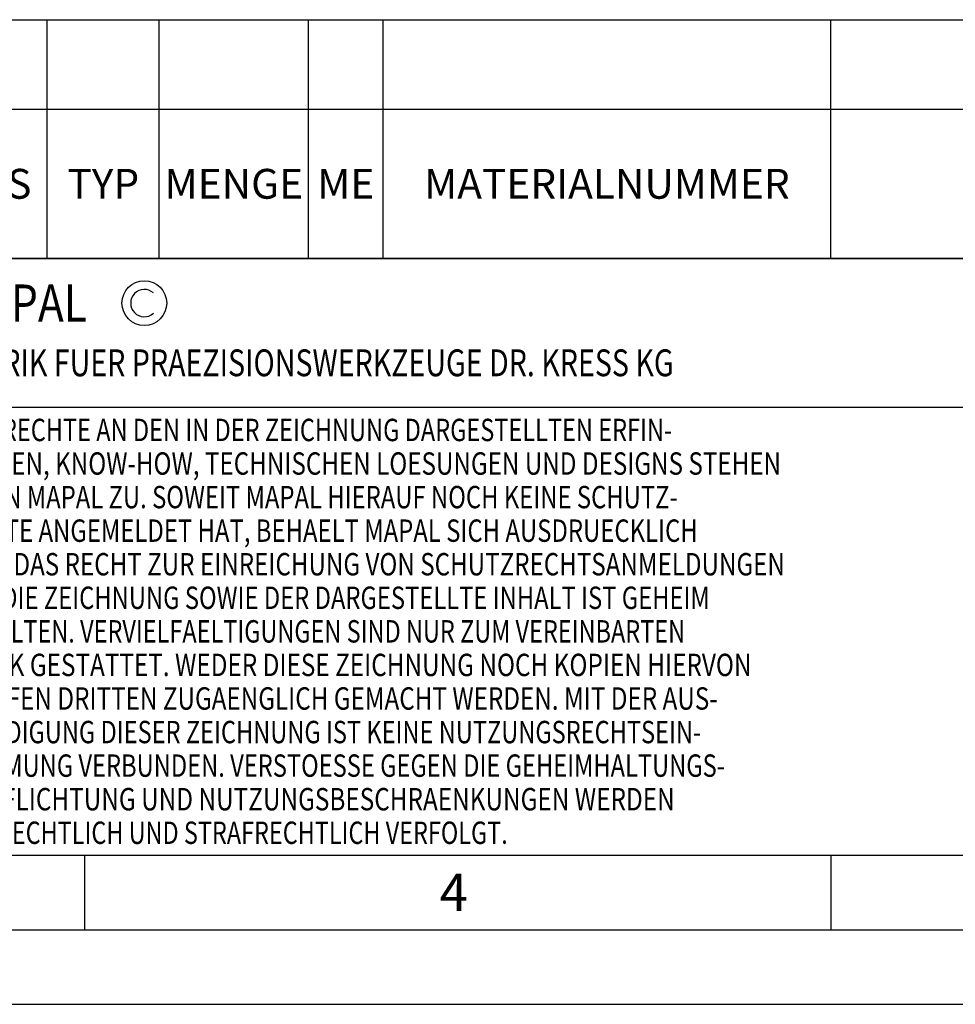
# Model space of a CAD drawing. Units: millimetres. Extents: x 0 to 420, y 0 to 297.
# Drawn here: x 156 to 218, y 0 to 66 of the extents above; entities that cross this region are included whole.
import ezdxf

# ---------------------------------------------------------------- set-up
doc = ezdxf.new("R2010")
doc.units = ezdxf.units.MM
doc.header["$LTSCALE"] = 23.1
doc.layers.get('0').update_dxf_attribs({"linetype": 'CONTINUOUS'})
doc.layers.add('606257950-000-01-ED1_FORMAT', color=7, linetype='CONTINUOUS')
doc.layers.add('606257950-000-01-ED1_TABLE', color=7, linetype='CONTINUOUS')
doc.styles.get("Standard").update_dxf_attribs({"font": 'TXT.SHX', "width": 0.7})

# ---------------------------------------------------------------- blocks, each defined once
blk = doc.blocks.new('COPYRIGHT_BL3', base_point=(185, 30))
at = {"layer": '606257950-000-01-ED1_FORMAT', "color": 7, "linetype": 'CONTINUOUS'}
for p, q in [((220, 50), (150, 50)), ((150, 50), (150, 10)), ((220, 40), (150, 40))]:
    blk.add_line(p, q, dxfattribs=at)
at = {"layer": '606257950-000-01-ED1_FORMAT', "color": 3, "linetype": 'CONTINUOUS'}
blk.add_circle((164, 47), 1.5, dxfattribs=at)
blk.add_arc((164, 47), 0.915, 48.00766, 311.99234, dxfattribs=at)
at = {"layer": '606257950-000-01-ED1_FORMAT', "color": 2, "linetype": 'CONTINUOUS'}
for s, height, width, p in [('MAPAL', 2.5, 0.838095, (151, 45.75)), ('FABRIK FUER PRAEZISIONSWERKZEUGE DR. KRESS KG', 1.8, 0.781481, (151, 42.1)), ('ALLE RECHTE AN DEN IN DER ZEICHNUNG DARGESTELLTEN ERFIN-', 1.5, 0.771684, (150.5, 37.75)), ('DUNGEN, KNOW-HOW, TECHNISCHEN LOESUNGEN UND DESIGNS STEHEN', 1.5, 0.793103, (150.5, 35.5)), ('ALLEIN MAPAL ZU. SOWEIT MAPAL HIERAUF NOCH KEINE SCHUTZ-', 1.5, 0.780612, (150.5, 33.25)), ('RECHTE ANGEMELDET HAT, BEHAELT MAPAL SICH AUSDRUECKLICH', 1.5, 0.782684, (150.5, 31)), ('AUCH DAS RECHT ZUR EINREICHUNG VON SCHUTZRECHTSANMELDUNGEN', 1.5, 0.791872, (150.5, 28.75)), ('VOR. DIE ZEICHNUNG SOWIE DER DARGESTELLTE INHALT IST GEHEIM', 1.5, 0.77845, (150.5, 26.5)), ('ZU HALTEN. VERVIELFAELTIGUNGEN SIND NUR ZUM VEREINBARTEN', 1.5, 0.769558, (150.5, 24.25)), ('ZWECK GESTATTET. WEDER DIESE ZEICHNUNG NOCH KOPIEN HIERVON', 1.5, 0.796388, (150.5, 22)), ('DUERFEN DRITTEN ZUGAENGLICH GEMACHT WERDEN. MIT DER AUS-', 1.5, 0.794218, (150.5, 19.75)), ('HAENDIGUNG DIESER ZEICHNUNG IST KEINE NUTZUNGSRECHTSEIN-', 1.5, 0.773384, (150.5, 17.5)), ('RAEUMUNG VERBUNDEN. VERSTOESSE GEGEN DIE GEHEIMHALTUNGS-', 1.5, 0.775935, (150.5, 15.25)), ('VERPFLICHTUNG UND NUTZUNGSBESCHRAENKUNGEN WERDEN ', 1.5, 0.797376, (150.5, 13)), ('ZIVILRECHTLICH UND STRAFRECHTLICH VERFOLGT.', 1.5, 0.767996, (150.5, 10.75))]:
    blk.add_text(s, height=height, dxfattribs=dict(at, width=width)).set_placement(p)
blk = doc.blocks.new('TABLE_BL0', base_point=(280, 58))
at = {"layer": '606257950-000-01-ED1_TABLE', "color": 3, "linetype": 'CONTINUOUS'}
for p, q in [((150, 66), (410, 66)), ((157.5, 50), (157.5, 66)), ((165, 50), (165, 66)), ((175, 50), (175, 66)), ((180, 50), (180, 66)), ((210, 50), (210, 66)), ((150, 60), (410, 60)), ((150, 50), (410, 50))]:
    blk.add_line(p, q, dxfattribs=at)
at = {"layer": '606257950-000-01-ED1_TABLE', "color": 2, "linetype": 'CONTINUOUS', "char_height": 2, "attachment_point": 2, "line_spacing_factor": 0.9}
for s, insert, width in [('POS', (153.75, 56), 7.64286), ('TYP', (161.25, 56), 8.07143), ('MENGE', (170, 56), 12.14286), ('ME', (177.5, 56), 5.28571), ('MATERIALNUMMER', (195, 56), 33.57143)]:
    blk.add_mtext(s, dxfattribs=dict(at, insert=insert, width=width))

msp = doc.modelspace()

# ---------------------------------------------------------------- linework, layer by layer
at = {"layer": '606257950-000-01-ED1_FORMAT', "color": 7, "linetype": 'CONTINUOUS'}
msp.add_line((20, 10), (410, 10), dxfattribs=at)
at = {"layer": '606257950-000-01-ED1_FORMAT', "color": 3, "linetype": 'CONTINUOUS'}
for p, q in [((160, 10), (160, 5)), ((210, 10), (210, 5)), ((15, 5), (415, 5)), ((0, 0), (420, 0))]:
    msp.add_line(p, q, dxfattribs=at)

# ---------------------------------------------------------------- block references
msp.add_blockref('TABLE_BL0', (280, 58))
msp.add_blockref('COPYRIGHT_BL3', (185, 30), dxfattribs=at)

# ---------------------------------------------------------------- texts
at = {"layer": '606257950-000-01-ED1_FORMAT', "color": 2, "linetype": 'CONTINUOUS', "insert": (183.7798, 8.75), "char_height": 2.5, "width": 3.660714, "attachment_point": 1, "line_spacing_factor": 0.9}
msp.add_mtext('4', dxfattribs=at)

doc.saveas('drawing.dxf')
